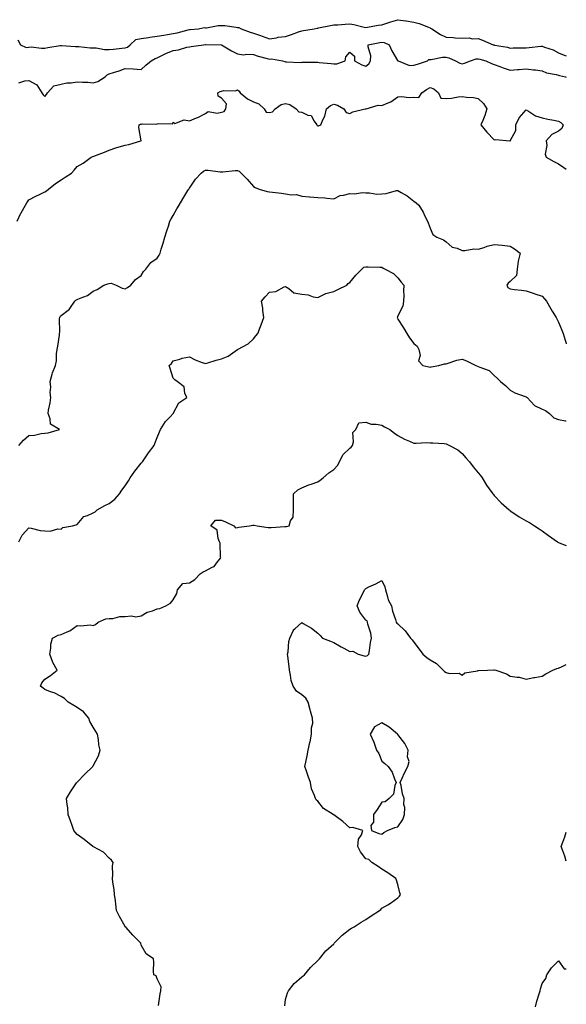
# Model space of a CAD drawing. Units: inches. Extents: x 1013363 to 1016003, y 7242458 to 7245098.
# Drawn here: x 1015662 to 1016003, y 7243074 to 7243688 of the extents above; entities that cross this region are included whole.
import ezdxf

# ---------------------------------------------------------------- set-up
doc = ezdxf.new("R2010")
doc.units = ezdxf.units.IN
doc.header["$MEASUREMENT"] = 0
doc.layers.add('Contour_10137242', color=7, linetype='Continuous', true_color=0x13a9d9)

msp = doc.modelspace()

# ---------------------------------------------------------------- linework, layer by layer
at = {"layer": 'Contour_10137242'}
for points in [[(1015661.1, 7243674.97, 2894), (1015662.79, 7243671.92, 2894), (1015666.31, 7243670.18, 2894), (1015668.05, 7243670.49, 2894), (1015669.35, 7243670.62, 2894), (1015675.88, 7243669.75, 2894), (1015678.05, 7243669.89, 2894), (1015679.72, 7243670.25, 2894), (1015687.6, 7243671.47, 2894), (1015688.05, 7243671.56, 2894), (1015688.44, 7243671.53, 2894), (1015697.02, 7243670.89, 2894), (1015698.05, 7243670.82, 2894), (1015699.16, 7243670.81, 2894), (1015706.23, 7243670.1, 2894), (1015708.05, 7243670.09, 2894), (1015710.01, 7243669.96, 2894), (1015715.17, 7243669.04, 2894), (1015718.05, 7243668.87, 2894), (1015720.75, 7243669.22, 2894), (1015725.86, 7243669.73, 2894), (1015728.05, 7243670.01, 2894), (1015729.52, 7243670.45, 2894), (1015731.2, 7243671.92, 2894), (1015734.76, 7243675.21, 2894), (1015738.05, 7243675.77, 2894), (1015742.59, 7243676.46, 2894), (1015743.39, 7243676.58, 2894), (1015748.05, 7243677.31, 2894), (1015752.04, 7243677.93, 2894), (1015754.48, 7243678.35, 2894), (1015758.05, 7243678.92, 2894), (1015760.54, 7243679.43, 2894), (1015767.39, 7243681.26, 2894), (1015768.05, 7243681.41, 2894), (1015768.52, 7243681.45, 2894), (1015773.71, 7243681.92, 2894), (1015777.36, 7243682.61, 2894), (1015778.05, 7243682.53, 2894), (1015778.67, 7243682.54, 2894), (1015786.01, 7243683.96, 2894), (1015788.05, 7243683.98, 2894), (1015790.07, 7243683.94, 2894), (1015797.17, 7243682.8, 2894), (1015798.05, 7243682.78, 2894), (1015798.85, 7243682.72, 2894), (1015800.32, 7243681.92, 2894), (1015805.96, 7243679.83, 2894), (1015808.05, 7243679.05, 2894), (1015812.29, 7243677.68, 2894), (1015813.5, 7243677.37, 2894), (1015818.05, 7243675.6, 2894), (1015822.43, 7243676.3, 2894), (1015823.35, 7243676.62, 2894), (1015828.05, 7243677.11, 2894), (1015831.73, 7243678.24, 2894), (1015836.07, 7243679.94, 2894), (1015838.05, 7243680.63, 2894), (1015839.12, 7243680.85, 2894), (1015845.76, 7243681.92, 2894), (1015847.63, 7243682.34, 2894), (1015848.05, 7243682.34, 2894), (1015848.59, 7243682.46, 2894), (1015856.09, 7243683.88, 2894), (1015858.05, 7243684.33, 2894), (1015860.56, 7243684.43, 2894), (1015865.2, 7243684.77, 2894), (1015868.05, 7243684.88, 2894), (1015870.63, 7243684.5, 2894), (1015877.01, 7243682.96, 2894), (1015878.05, 7243682.78, 2894), (1015879.04, 7243682.91, 2894), (1015885.81, 7243684.16, 2894), (1015888.05, 7243684.42, 2894), (1015891.72, 7243685.59, 2894), (1015893.69, 7243686.28, 2894), (1015898.05, 7243687.55, 2894), (1015902.93, 7243686.8, 2894), (1015903.22, 7243686.75, 2894), (1015908.05, 7243685.98, 2894), (1015911.22, 7243685.09, 2894), (1015917.11, 7243682.86, 2894), (1015918.05, 7243682.55, 2894), (1015918.45, 7243682.32, 2894), (1015919.1, 7243681.92, 2894), (1015924.51, 7243678.38, 2894), (1015928.05, 7243676.66, 2894), (1015932.52, 7243676.39, 2894), (1015933.63, 7243676.34, 2894), (1015938.05, 7243676.1, 2894), (1015942.36, 7243676.23, 2894), (1015944.25, 7243675.72, 2894), (1015948.05, 7243675.92, 2894), (1015950.82, 7243674.69, 2894), (1015957.35, 7243671.92, 2894), (1015957.95, 7243671.82, 2894), (1015958.05, 7243671.79, 2894), (1015958.21, 7243671.76, 2894), (1015966.45, 7243670.32, 2894), (1015968.05, 7243669.89, 2894), (1015969.94, 7243670.03, 2894), (1015976.09, 7243669.96, 2894), (1015978.05, 7243670.07, 2894), (1015979.86, 7243670.11, 2894), (1015987.2, 7243671.07, 2894), (1015988.05, 7243671.09, 2894), (1015989.48, 7243670.49, 2894), (1015994.9, 7243668.77, 2894), (1015998.05, 7243666.92, 2894), (1016001.63, 7243665.5, 2894), (1016003, 7243664.95, 2894)], [(1015661.73, 7243648.24, 2893), (1015665.59, 7243649.46, 2893), (1015668.05, 7243649.73, 2893), (1015672.97, 7243646.84, 2893), (1015676.18, 7243641.92, 2893), (1015676.83, 7243640.7, 2893), (1015678.05, 7243639.69, 2893), (1015679.03, 7243640.94, 2893), (1015679.67, 7243641.92, 2893), (1015683.6, 7243646.37, 2893), (1015688.05, 7243647.39, 2893), (1015691.71, 7243648.26, 2893), (1015694.29, 7243648.16, 2893), (1015698.05, 7243648.73, 2893), (1015701.48, 7243648.49, 2893), (1015704.66, 7243648.53, 2893), (1015708.05, 7243648.27, 2893), (1015710.97, 7243649, 2893), (1015715.53, 7243651.92, 2893), (1015716.78, 7243653.19, 2893), (1015718.05, 7243653.74, 2893), (1015720.79, 7243654.66, 2893), (1015724.33, 7243655.64, 2893), (1015728.05, 7243657.18, 2893), (1015733.03, 7243656.9, 2893), (1015733.08, 7243656.89, 2893), (1015738.05, 7243656.59, 2893), (1015740.86, 7243659.11, 2893), (1015744.24, 7243661.92, 2893), (1015746.71, 7243663.26, 2893), (1015748.05, 7243663.8, 2893), (1015751.74, 7243665.61, 2893), (1015753.42, 7243666.55, 2893), (1015758.05, 7243668.25, 2893), (1015761.2, 7243668.77, 2893), (1015766.47, 7243670.34, 2893), (1015768.05, 7243670.67, 2893), (1015769.18, 7243670.79, 2893), (1015776.76, 7243671.92, 2893), (1015777.96, 7243672.01, 2893), (1015778.05, 7243672.02, 2893), (1015778.16, 7243672.03, 2893), (1015788.04, 7243671.93, 2893), (1015788.05, 7243671.94, 2893), (1015788.06, 7243671.93, 2893), (1015788.11, 7243671.92, 2893), (1015794.33, 7243668.2, 2893), (1015798.05, 7243666.25, 2893), (1015801.74, 7243665.61, 2893), (1015803.86, 7243666.11, 2893), (1015808.05, 7243665.76, 2893), (1015810.97, 7243664.84, 2893), (1015816.53, 7243663.44, 2893), (1015818.05, 7243663, 2893), (1015819.23, 7243663.1, 2893), (1015826.09, 7243661.92, 2893), (1015827.61, 7243661.48, 2893), (1015828.05, 7243661.36, 2893), (1015828.6, 7243661.37, 2893), (1015837.08, 7243660.95, 2893), (1015838.05, 7243660.98, 2893), (1015838.95, 7243661.02, 2893), (1015847.14, 7243661.01, 2893), (1015848.05, 7243661.06, 2893), (1015849.02, 7243660.95, 2893), (1015856.39, 7243660.26, 2893), (1015858.05, 7243660.09, 2893), (1015859.92, 7243660.05, 2893), (1015865.09, 7243661.92, 2893), (1015865.49, 7243664.48, 2893), (1015868.05, 7243667.38, 2893), (1015870.92, 7243664.79, 2893), (1015870.88, 7243661.92, 2893), (1015875.56, 7243659.43, 2893), (1015878.05, 7243658.55, 2893), (1015879.92, 7243660.05, 2893), (1015880.99, 7243661.92, 2893), (1015881.08, 7243664.95, 2893), (1015879.4, 7243670.57, 2893), (1015879.48, 7243671.92, 2893), (1015886.73, 7243673.24, 2893), (1015888.05, 7243673.44, 2893), (1015889.52, 7243673.39, 2893), (1015892.61, 7243671.92, 2893), (1015894.21, 7243668.08, 2893), (1015897.77, 7243662.2, 2893), (1015897.92, 7243661.92, 2893), (1015897.98, 7243661.85, 2893), (1015898.05, 7243661.81, 2893), (1015898.15, 7243661.82, 2893), (1015905.21, 7243659.08, 2893), (1015908.05, 7243659.19, 2893), (1015910.16, 7243659.81, 2893), (1015916.39, 7243661.92, 2893), (1015917.26, 7243662.71, 2893), (1015918.05, 7243662.74, 2893), (1015918.8, 7243662.67, 2893), (1015925.75, 7243664.22, 2893), (1015928.05, 7243664.11, 2893), (1015929.88, 7243663.75, 2893), (1015933.85, 7243661.92, 2893), (1015936.56, 7243660.43, 2893), (1015938.05, 7243659.99, 2893), (1015939.58, 7243660.39, 2893), (1015943.29, 7243661.92, 2893), (1015946.83, 7243663.14, 2893), (1015948.05, 7243663.22, 2893), (1015949.11, 7243662.98, 2893), (1015952.84, 7243661.92, 2893), (1015956.43, 7243660.3, 2893), (1015958.05, 7243659.65, 2893), (1015961.61, 7243658.36, 2893), (1015963.67, 7243657.54, 2893), (1015968.05, 7243656.1, 2893), (1015972.58, 7243656.45, 2893), (1015973.53, 7243656.44, 2893), (1015978.05, 7243656.86, 2893), (1015982.49, 7243656.36, 2893), (1015983.75, 7243656.22, 2893), (1015988.05, 7243655.73, 2893), (1015990.64, 7243654.51, 2893), (1015996.6, 7243653.37, 2893), (1015998.05, 7243652.91, 2893), (1015998.84, 7243652.71, 2893), (1016002.5, 7243651.92, 2893), (1016003, 7243651.68, 2893)], [(1015660.72, 7243561.92, 2892), (1015663.09, 7243566.88, 2892), (1015663.21, 7243567.08, 2892), (1015665.98, 7243571.92, 2892), (1015666.66, 7243573.31, 2892), (1015668.05, 7243575.2, 2892), (1015672.43, 7243577.54, 2892), (1015674.62, 7243578.49, 2892), (1015678.05, 7243580.11, 2892), (1015679.07, 7243580.9, 2892), (1015680.32, 7243581.92, 2892), (1015684.55, 7243585.42, 2892), (1015688.05, 7243587.59, 2892), (1015690.59, 7243589.38, 2892), (1015694.64, 7243591.92, 2892), (1015696.33, 7243593.64, 2892), (1015698.05, 7243595.95, 2892), (1015701.89, 7243598.08, 2892), (1015706.83, 7243601.92, 2892), (1015707.83, 7243602.14, 2892), (1015708.05, 7243602.18, 2892), (1015708.49, 7243602.36, 2892), (1015715.06, 7243604.91, 2892), (1015718.05, 7243606.24, 2892), (1015722.31, 7243607.66, 2892), (1015724.38, 7243608.25, 2892), (1015728.05, 7243609.38, 2892), (1015730.25, 7243609.72, 2892), (1015737.83, 7243611.92, 2892), (1015737.91, 7243612.06, 2892), (1015736.45, 7243620.32, 2892), (1015736.78, 7243621.92, 2892), (1015737.67, 7243622.3, 2892), (1015738.05, 7243622.39, 2892), (1015738.66, 7243622.53, 2892), (1015747.62, 7243622.35, 2892), (1015748.05, 7243622.54, 2892), (1015749.04, 7243622.91, 2892), (1015757.44, 7243622.53, 2892), (1015758.05, 7243623.73, 2892), (1015758.92, 7243622.79, 2892), (1015764.87, 7243625.1, 2892), (1015768.05, 7243624.52, 2892), (1015772.42, 7243626.3, 2892), (1015773.37, 7243626.6, 2892), (1015778.05, 7243629.11, 2892), (1015779.75, 7243630.22, 2892), (1015785.41, 7243629.28, 2892), (1015788.05, 7243629.86, 2892), (1015789.66, 7243630.31, 2892), (1015790.87, 7243631.92, 2892), (1015791.16, 7243635.03, 2892), (1015788.05, 7243638.64, 2892), (1015785.91, 7243639.78, 2892), (1015785.75, 7243641.92, 2892), (1015787.15, 7243642.82, 2892), (1015788.05, 7243642.99, 2892), (1015789.45, 7243643.32, 2892), (1015796.83, 7243643.14, 2892), (1015798.05, 7243643.72, 2892), (1015799.03, 7243642.9, 2892), (1015799.73, 7243641.92, 2892), (1015804.26, 7243638.13, 2892), (1015808.05, 7243636.37, 2892), (1015811.25, 7243635.12, 2892), (1015814.64, 7243631.92, 2892), (1015815.95, 7243629.82, 2892), (1015818.05, 7243629.76, 2892), (1015819.89, 7243630.08, 2892), (1015821.59, 7243631.92, 2892), (1015825.23, 7243634.74, 2892), (1015828.05, 7243635.29, 2892), (1015830.77, 7243634.64, 2892), (1015834.66, 7243631.92, 2892), (1015836.28, 7243630.15, 2892), (1015838.05, 7243629.81, 2892), (1015841.88, 7243628.09, 2892), (1015844.04, 7243627.91, 2892), (1015845.76, 7243624.21, 2892), (1015847.41, 7243621.92, 2892), (1015847.67, 7243621.54, 2892), (1015848.05, 7243621.31, 2892), (1015848.55, 7243621.42, 2892), (1015849.97, 7243621.92, 2892), (1015851.17, 7243625.04, 2892), (1015852.49, 7243627.48, 2892), (1015853.5, 7243631.92, 2892), (1015856.02, 7243633.95, 2892), (1015858.05, 7243634.94, 2892), (1015860.28, 7243634.15, 2892), (1015864.36, 7243631.92, 2892), (1015865.81, 7243629.68, 2892), (1015868.05, 7243629.02, 2892), (1015869.98, 7243629.99, 2892), (1015877.61, 7243631.92, 2892), (1015877.96, 7243632.01, 2892), (1015878.05, 7243632.02, 2892), (1015878.15, 7243632.02, 2892), (1015885.81, 7243634.16, 2892), (1015888.05, 7243634.14, 2892), (1015891.9, 7243635.77, 2892), (1015893.71, 7243636.26, 2892), (1015898.05, 7243639.43, 2892), (1015900.3, 7243639.67, 2892), (1015905.09, 7243638.96, 2892), (1015908.05, 7243639.17, 2892), (1015911.01, 7243638.96, 2892), (1015913, 7243641.92, 2892), (1015915.88, 7243644.09, 2892), (1015918.05, 7243645.32, 2892), (1015920.51, 7243644.38, 2892), (1015923.37, 7243641.92, 2892), (1015924.76, 7243638.63, 2892), (1015928.05, 7243638.38, 2892), (1015931.34, 7243638.63, 2892), (1015935.58, 7243639.45, 2892), (1015938.05, 7243639.69, 2892), (1015940.72, 7243639.25, 2892), (1015945.06, 7243638.93, 2892), (1015948.05, 7243638.35, 2892), (1015951.34, 7243635.21, 2892), (1015953.55, 7243631.92, 2892), (1015952.24, 7243627.73, 2892), (1015950.89, 7243624.76, 2892), (1015949.79, 7243621.92, 2892), (1015953.45, 7243617.32, 2892), (1015958.05, 7243612.7, 2892), (1015958.91, 7243612.78, 2892), (1015967.88, 7243612.09, 2892), (1015968.05, 7243612.11, 2892), (1015971.56, 7243618.41, 2892), (1015971.63, 7243621.92, 2892), (1015973.56, 7243626.41, 2892), (1015978.05, 7243631.31, 2892), (1015979.4, 7243630.57, 2892), (1015983.83, 7243627.7, 2892), (1015988.05, 7243626.25, 2892), (1015991.59, 7243625.46, 2892), (1015995.16, 7243624.81, 2892), (1015998.05, 7243624.21, 2892), (1015999.51, 7243623.38, 2892), (1016000.96, 7243621.92, 2892), (1016000.22, 7243619.75, 2892), (1015998.05, 7243618.11, 2892), (1015994.08, 7243615.89, 2892), (1015990.46, 7243611.92, 2892), (1015990.88, 7243609.09, 2892), (1015989.85, 7243603.72, 2892), (1015990.49, 7243601.92, 2892), (1015995.22, 7243599.09, 2892), (1015998.05, 7243597.63, 2892), (1016001.43, 7243595.3, 2892), (1016003, 7243594.35, 2892)], [(1015661.66, 7243421.92, 2891), (1015664.74, 7243425.23, 2891), (1015668.05, 7243428.3, 2891), (1015671.53, 7243428.44, 2891), (1015675.71, 7243429.58, 2891), (1015678.05, 7243429.73, 2891), (1015680.07, 7243429.9, 2891), (1015687.07, 7243431.92, 2891), (1015681.48, 7243435.35, 2891), (1015681.29, 7243438.68, 2891), (1015679.94, 7243441.92, 2891), (1015680.15, 7243444.02, 2891), (1015681.35, 7243448.62, 2891), (1015681.59, 7243451.92, 2891), (1015681.18, 7243455.05, 2891), (1015681.64, 7243458.33, 2891), (1015681.38, 7243461.92, 2891), (1015682.6, 7243466.47, 2891), (1015682.71, 7243467.26, 2891), (1015684.56, 7243471.92, 2891), (1015685.2, 7243474.77, 2891), (1015685.3, 7243479.17, 2891), (1015685.74, 7243481.92, 2891), (1015685.97, 7243484, 2891), (1015687.01, 7243490.88, 2891), (1015687.13, 7243491.92, 2891), (1015687.21, 7243492.76, 2891), (1015687.18, 7243501.05, 2891), (1015687.25, 7243501.92, 2891), (1015687.48, 7243502.49, 2891), (1015688.05, 7243503.04, 2891), (1015692.55, 7243506.42, 2891), (1015693.15, 7243506.82, 2891), (1015693.48, 7243507.35, 2891), (1015696.75, 7243511.92, 2891), (1015697.32, 7243512.65, 2891), (1015698.05, 7243512.98, 2891), (1015700.08, 7243513.95, 2891), (1015704.48, 7243515.49, 2891), (1015708.05, 7243518.26, 2891), (1015710.62, 7243519.35, 2891), (1015714.68, 7243521.92, 2891), (1015717.12, 7243522.85, 2891), (1015718.05, 7243523.02, 2891), (1015719.28, 7243523.15, 2891), (1015722.32, 7243521.92, 2891), (1015726.25, 7243520.12, 2891), (1015728.05, 7243519.76, 2891), (1015729.49, 7243520.48, 2891), (1015731.48, 7243521.92, 2891), (1015734.52, 7243525.45, 2891), (1015738.05, 7243528.08, 2891), (1015739.55, 7243530.42, 2891), (1015740.87, 7243531.92, 2891), (1015743.93, 7243536.04, 2891), (1015748.05, 7243538.78, 2891), (1015749.32, 7243540.65, 2891), (1015749.77, 7243541.92, 2891), (1015750.54, 7243544.41, 2891), (1015751.7, 7243548.27, 2891), (1015752.84, 7243551.92, 2891), (1015754.03, 7243555.94, 2891), (1015754.95, 7243558.82, 2891), (1015755.91, 7243561.92, 2891), (1015756.68, 7243563.29, 2891), (1015758.05, 7243565.48, 2891), (1015760.31, 7243569.66, 2891), (1015761.78, 7243571.92, 2891), (1015764.04, 7243575.93, 2891), (1015767.15, 7243581.02, 2891), (1015767.69, 7243581.92, 2891), (1015767.82, 7243582.15, 2891), (1015768.05, 7243582.5, 2891), (1015771.93, 7243588.04, 2891), (1015775.46, 7243591.92, 2891), (1015776.93, 7243593.04, 2891), (1015778.05, 7243593.64, 2891), (1015779.81, 7243593.68, 2891), (1015787.32, 7243592.65, 2891), (1015788.05, 7243592.67, 2891), (1015788.86, 7243592.73, 2891), (1015796.53, 7243593.44, 2891), (1015798.05, 7243593.55, 2891), (1015799.12, 7243592.99, 2891), (1015800.34, 7243591.92, 2891), (1015804.13, 7243588, 2891), (1015808.05, 7243583.62, 2891), (1015808.96, 7243582.83, 2891), (1015811.57, 7243581.92, 2891), (1015816.63, 7243580.5, 2891), (1015818.05, 7243580.26, 2891), (1015819.94, 7243580.03, 2891), (1015825.43, 7243579.3, 2891), (1015828.05, 7243578.98, 2891), (1015831.59, 7243578.38, 2891), (1015834.74, 7243578.61, 2891), (1015838.05, 7243577.58, 2891), (1015842.91, 7243577.06, 2891), (1015843.14, 7243577.01, 2891), (1015848.05, 7243576.63, 2891), (1015852.58, 7243576.45, 2891), (1015853.79, 7243576.18, 2891), (1015858.05, 7243575.94, 2891), (1015862, 7243577.97, 2891), (1015864.21, 7243578.08, 2891), (1015868.05, 7243579.14, 2891), (1015871.01, 7243578.96, 2891), (1015875.88, 7243579.75, 2891), (1015878.05, 7243579.56, 2891), (1015880.36, 7243579.61, 2891), (1015884.96, 7243578.83, 2891), (1015888.05, 7243578.89, 2891), (1015890.73, 7243579.24, 2891), (1015897.08, 7243580.95, 2891), (1015898.05, 7243581.12, 2891), (1015900.1, 7243579.87, 2891), (1015903.87, 7243577.74, 2891), (1015908.05, 7243574.46, 2891), (1015909.38, 7243573.25, 2891), (1015911.05, 7243571.92, 2891), (1015913.68, 7243567.55, 2891), (1015914.84, 7243565.13, 2891), (1015916.5, 7243561.92, 2891), (1015916.96, 7243560.83, 2891), (1015918.05, 7243557.57, 2891), (1015919.75, 7243553.62, 2891), (1015922.25, 7243551.92, 2891), (1015926.43, 7243550.3, 2891), (1015928.05, 7243549.05, 2891), (1015931.88, 7243545.75, 2891), (1015934.96, 7243545.01, 2891), (1015938.05, 7243543.68, 2891), (1015939.73, 7243543.6, 2891), (1015945.39, 7243544.58, 2891), (1015948.05, 7243544.49, 2891), (1015951.71, 7243545.58, 2891), (1015953.67, 7243546.3, 2891), (1015958.05, 7243547.38, 2891), (1015963, 7243546.97, 2891), (1015963.11, 7243546.98, 2891), (1015968.05, 7243546.28, 2891), (1015970.81, 7243544.68, 2891), (1015974.27, 7243541.92, 2891), (1015973.02, 7243536.95, 2891), (1015973.02, 7243536.89, 2891), (1015972.3, 7243531.92, 2891), (1015971.95, 7243528.02, 2891), (1015968.05, 7243524.32, 2891), (1015966.83, 7243523.14, 2891), (1015965.96, 7243521.92, 2891), (1015966.61, 7243520.48, 2891), (1015968.05, 7243519.62, 2891), (1015970.67, 7243519.3, 2891), (1015974.98, 7243518.85, 2891), (1015978.05, 7243518.48, 2891), (1015982.9, 7243516.77, 2891), (1015983.33, 7243516.64, 2891), (1015988.05, 7243515.05, 2891), (1015989.5, 7243513.37, 2891), (1015990.71, 7243511.92, 2891), (1015993.29, 7243507.16, 2891), (1015994.27, 7243505.7, 2891), (1015996.68, 7243501.92, 2891), (1015997.18, 7243501.05, 2891), (1015998.05, 7243498.99, 2891), (1016000.14, 7243494.01, 2891), (1016000.98, 7243491.92, 2891), (1016002.31, 7243487.66, 2891), (1016002.64, 7243486.51, 2891), (1016003, 7243485.44, 2891)], [(1015661.82, 7243361.92, 2890), (1015663.81, 7243366.16, 2890), (1015668.05, 7243370.65, 2890), (1015669.45, 7243370.52, 2890), (1015675.03, 7243368.9, 2890), (1015678.05, 7243368.74, 2890), (1015681.38, 7243368.59, 2890), (1015686.14, 7243370.01, 2890), (1015688.05, 7243369.85, 2890), (1015689.16, 7243370.81, 2890), (1015695.21, 7243371.92, 2890), (1015697.49, 7243372.48, 2890), (1015698.05, 7243372.69, 2890), (1015702.18, 7243377.79, 2890), (1015704.47, 7243378.34, 2890), (1015708.05, 7243380.04, 2890), (1015709.3, 7243380.67, 2890), (1015710.65, 7243381.92, 2890), (1015715.34, 7243384.63, 2890), (1015718.05, 7243385.92, 2890), (1015721.53, 7243388.44, 2890), (1015724.57, 7243391.92, 2890), (1015725.92, 7243394.05, 2890), (1015728.05, 7243396.95, 2890), (1015730.03, 7243399.94, 2890), (1015731.09, 7243401.92, 2890), (1015733.95, 7243406.02, 2890), (1015738.05, 7243410.92, 2890), (1015738.49, 7243411.48, 2890), (1015738.78, 7243411.92, 2890), (1015740.4, 7243414.27, 2890), (1015742.52, 7243417.45, 2890), (1015746.13, 7243421.92, 2890), (1015746.62, 7243423.35, 2890), (1015748.05, 7243426.99, 2890), (1015749.46, 7243430.51, 2890), (1015750.05, 7243431.92, 2890), (1015753.07, 7243436.9, 2890), (1015756.05, 7243439.92, 2890), (1015758.02, 7243441.92, 2890), (1015758.05, 7243441.97, 2890), (1015761.4, 7243448.57, 2890), (1015766.46, 7243451.92, 2890), (1015765.3, 7243454.67, 2890), (1015764.82, 7243458.69, 2890), (1015760.48, 7243461.92, 2890), (1015759.09, 7243462.96, 2890), (1015758.05, 7243464.02, 2890), (1015756.16, 7243470.03, 2890), (1015755.54, 7243471.92, 2890), (1015756.81, 7243473.16, 2890), (1015758.05, 7243474.81, 2890), (1015762.01, 7243475.88, 2890), (1015763.54, 7243476.43, 2890), (1015768.05, 7243477.35, 2890), (1015771.59, 7243475.46, 2890), (1015776.1, 7243473.87, 2890), (1015778.05, 7243473.05, 2890), (1015779.66, 7243473.53, 2890), (1015784.82, 7243475.15, 2890), (1015788.05, 7243476.05, 2890), (1015792.29, 7243477.68, 2890), (1015798.05, 7243481.92, 2890), (1015804.62, 7243485.35, 2890), (1015808.05, 7243488.56, 2890), (1015809.51, 7243490.46, 2890), (1015810.62, 7243491.92, 2890), (1015812.33, 7243496.2, 2890), (1015812.78, 7243497.19, 2890), (1015814.36, 7243501.92, 2890), (1015813.78, 7243506.19, 2890), (1015813.83, 7243507.7, 2890), (1015812.98, 7243511.92, 2890), (1015815.26, 7243514.71, 2890), (1015818.05, 7243517.65, 2890), (1015822, 7243517.97, 2890), (1015827.09, 7243520.96, 2890), (1015828.05, 7243521.19, 2890), (1015830.11, 7243519.86, 2890), (1015833.26, 7243517.13, 2890), (1015838.05, 7243516.44, 2890), (1015842.04, 7243515.91, 2890), (1015845.16, 7243514.81, 2890), (1015848.05, 7243514.24, 2890), (1015852.77, 7243516.64, 2890), (1015853.1, 7243516.87, 2890), (1015858.05, 7243517.96, 2890), (1015860.64, 7243519.33, 2890), (1015866.18, 7243521.92, 2890), (1015867.01, 7243522.96, 2890), (1015868.05, 7243523.58, 2890), (1015871.78, 7243528.19, 2890), (1015875.61, 7243531.92, 2890), (1015876.81, 7243533.16, 2890), (1015878.05, 7243533.41, 2890), (1015879.53, 7243533.4, 2890), (1015886.79, 7243533.18, 2890), (1015888.05, 7243533.17, 2890), (1015888.75, 7243532.62, 2890), (1015890.06, 7243531.92, 2890), (1015895.33, 7243529.2, 2890), (1015898.05, 7243526.57, 2890), (1015900.03, 7243523.9, 2890), (1015901.75, 7243521.92, 2890), (1015901.52, 7243518.45, 2890), (1015901.77, 7243515.64, 2890), (1015901.59, 7243511.92, 2890), (1015901.16, 7243508.81, 2890), (1015898.05, 7243502.78, 2890), (1015897.76, 7243502.21, 2890), (1015897.64, 7243501.92, 2890), (1015897.72, 7243501.59, 2890), (1015898.05, 7243500.81, 2890), (1015901.42, 7243495.29, 2890), (1015903.64, 7243491.92, 2890), (1015905.33, 7243489.2, 2890), (1015908.05, 7243485.58, 2890), (1015909.99, 7243483.86, 2890), (1015911.15, 7243481.92, 2890), (1015911.93, 7243478.04, 2890), (1015910.93, 7243474.8, 2890), (1015913.64, 7243471.92, 2890), (1015917.23, 7243471.1, 2890), (1015918.05, 7243470.95, 2890), (1015918.8, 7243471.17, 2890), (1015923.53, 7243471.92, 2890), (1015927.12, 7243472.85, 2890), (1015928.05, 7243472.96, 2890), (1015929.44, 7243473.31, 2890), (1015934.68, 7243475.29, 2890), (1015938.05, 7243475.84, 2890), (1015940.87, 7243474.74, 2890), (1015946.51, 7243471.92, 2890), (1015947.57, 7243471.44, 2890), (1015948.05, 7243471.35, 2890), (1015949.19, 7243470.78, 2890), (1015954.91, 7243468.78, 2890), (1015958.05, 7243465.68, 2890), (1015960.02, 7243463.89, 2890), (1015961.89, 7243461.92, 2890), (1015965.34, 7243459.21, 2890), (1015968.05, 7243456.61, 2890), (1015970.9, 7243454.77, 2890), (1015977.42, 7243452.55, 2890), (1015978.05, 7243452.27, 2890), (1015978.27, 7243452.14, 2890), (1015978.53, 7243451.92, 2890), (1015983.15, 7243447.02, 2890), (1015988.05, 7243444.69, 2890), (1015989.94, 7243443.81, 2890), (1015992.53, 7243441.92, 2890), (1015995.33, 7243439.2, 2890), (1015998.05, 7243438.2, 2890), (1016002.57, 7243437.4, 2890), (1016003, 7243437.42, 2890)], [(1015748.82, 7243072.69, 2889), (1015749.92, 7243080.05, 2889), (1015750.18, 7243081.92, 2889), (1015750.48, 7243084.35, 2889), (1015748.05, 7243089.38, 2889), (1015747.38, 7243091.25, 2889), (1015745.93, 7243091.92, 2889), (1015745.74, 7243094.23, 2889), (1015745.94, 7243099.81, 2889), (1015745.66, 7243101.92, 2889), (1015741.04, 7243104.91, 2889), (1015738.05, 7243110.35, 2889), (1015737.73, 7243111.6, 2889), (1015737.54, 7243111.92, 2889), (1015732.71, 7243116.58, 2889), (1015728.65, 7243121.32, 2889), (1015728.13, 7243121.92, 2889), (1015728.05, 7243122.05, 2889), (1015724.51, 7243128.38, 2889), (1015722.62, 7243131.92, 2889), (1015722.15, 7243136.02, 2889), (1015721.9, 7243138.07, 2889), (1015721.45, 7243141.92, 2889), (1015721.2, 7243145.07, 2889), (1015720.28, 7243149.69, 2889), (1015720.07, 7243151.92, 2889), (1015720.36, 7243154.23, 2889), (1015720.15, 7243159.82, 2889), (1015720.55, 7243161.92, 2889), (1015719.5, 7243163.37, 2889), (1015718.05, 7243164.66, 2889), (1015714.5, 7243168.37, 2889), (1015708.35, 7243171.62, 2889), (1015708.05, 7243171.8, 2889), (1015707.99, 7243171.86, 2889), (1015707.9, 7243171.92, 2889), (1015702.38, 7243176.25, 2889), (1015698.05, 7243179.49, 2889), (1015696.93, 7243180.8, 2889), (1015696.08, 7243181.92, 2889), (1015695.01, 7243184.96, 2889), (1015694.04, 7243187.91, 2889), (1015692.57, 7243191.92, 2889), (1015692.26, 7243196.13, 2889), (1015691.92, 7243198.05, 2889), (1015691.56, 7243201.92, 2889), (1015693.98, 7243205.99, 2889), (1015697.68, 7243211.55, 2889), (1015697.92, 7243211.92, 2889), (1015698.05, 7243212.13, 2889), (1015702.83, 7243217.14, 2889), (1015707.8, 7243221.92, 2889), (1015707.94, 7243222.03, 2889), (1015708.05, 7243222.2, 2889), (1015711.45, 7243228.52, 2889), (1015712.46, 7243231.92, 2889), (1015711.52, 7243235.39, 2889), (1015711.37, 7243238.6, 2889), (1015710.75, 7243241.92, 2889), (1015709.74, 7243243.61, 2889), (1015708.05, 7243246.36, 2889), (1015706.09, 7243249.96, 2889), (1015705.39, 7243251.92, 2889), (1015701.98, 7243255.85, 2889), (1015698.05, 7243258.59, 2889), (1015696.03, 7243259.9, 2889), (1015692.41, 7243261.92, 2889), (1015690.27, 7243264.14, 2889), (1015688.05, 7243265.44, 2889), (1015683.84, 7243267.71, 2889), (1015681.54, 7243268.43, 2889), (1015678.05, 7243269.84, 2889), (1015676.86, 7243270.73, 2889), (1015675.31, 7243271.92, 2889), (1015676.06, 7243273.91, 2889), (1015678.05, 7243276.34, 2889), (1015681.42, 7243278.55, 2889), (1015685.74, 7243281.92, 2889), (1015682.84, 7243286.71, 2889), (1015682.75, 7243287.22, 2889), (1015681.08, 7243291.92, 2889), (1015681.76, 7243295.63, 2889), (1015681.77, 7243298.2, 2889), (1015682.82, 7243301.92, 2889), (1015686.17, 7243303.8, 2889), (1015688.05, 7243304.05, 2889), (1015691.94, 7243305.81, 2889), (1015693.64, 7243306.33, 2889), (1015698.05, 7243309.72, 2889), (1015700.47, 7243309.5, 2889), (1015706.21, 7243310.08, 2889), (1015708.05, 7243309.82, 2889), (1015709.53, 7243310.44, 2889), (1015711.29, 7243311.92, 2889), (1015715.99, 7243313.98, 2889), (1015718.05, 7243314.06, 2889), (1015720.33, 7243314.2, 2889), (1015724.65, 7243315.32, 2889), (1015728.05, 7243315.45, 2889), (1015731.9, 7243315.77, 2889), (1015734.72, 7243315.25, 2889), (1015738.05, 7243315.73, 2889), (1015741.83, 7243318.14, 2889), (1015745.03, 7243318.9, 2889), (1015748.05, 7243320.07, 2889), (1015749.59, 7243320.38, 2889), (1015753.34, 7243321.92, 2889), (1015756.19, 7243323.78, 2889), (1015758.05, 7243325.73, 2889), (1015760.26, 7243329.71, 2889), (1015760.66, 7243331.92, 2889), (1015763.99, 7243335.98, 2889), (1015768.05, 7243336.42, 2889), (1015771.5, 7243338.47, 2889), (1015774.76, 7243341.92, 2889), (1015776.69, 7243343.28, 2889), (1015778.05, 7243343.87, 2889), (1015782.29, 7243346.16, 2889), (1015783.42, 7243346.55, 2889), (1015785.51, 7243349.38, 2889), (1015787.62, 7243351.92, 2889), (1015787.5, 7243352.47, 2889), (1015787.17, 7243361.04, 2889), (1015786.88, 7243361.92, 2889), (1015785.98, 7243363.99, 2889), (1015785.3, 7243369.17, 2889), (1015781.52, 7243371.92, 2889), (1015784.43, 7243375.54, 2889), (1015788.05, 7243375.35, 2889), (1015790.58, 7243374.45, 2889), (1015795.69, 7243371.92, 2889), (1015796.78, 7243370.65, 2889), (1015798.05, 7243370.77, 2889), (1015798.93, 7243371.04, 2889), (1015805.52, 7243371.92, 2889), (1015807.67, 7243372.3, 2889), (1015808.05, 7243372.36, 2889), (1015808.38, 7243372.25, 2889), (1015810.26, 7243371.92, 2889), (1015817.1, 7243370.97, 2889), (1015818.05, 7243370.81, 2889), (1015819.04, 7243370.93, 2889), (1015827.6, 7243371.47, 2889), (1015828.05, 7243371.52, 2889), (1015828.5, 7243371.47, 2889), (1015830.21, 7243371.92, 2889), (1015831.11, 7243374.98, 2889), (1015832.74, 7243377.23, 2889), (1015833.04, 7243381.92, 2889), (1015833.01, 7243386.88, 2889), (1015833.01, 7243386.96, 2889), (1015832.99, 7243391.92, 2889), (1015835.68, 7243394.29, 2889), (1015838.05, 7243395.52, 2889), (1015842.53, 7243397.44, 2889), (1015844.03, 7243397.9, 2889), (1015848.05, 7243399.33, 2889), (1015849.63, 7243400.34, 2889), (1015851.36, 7243401.92, 2889), (1015855, 7243404.97, 2889), (1015858.05, 7243407.09, 2889), (1015860.34, 7243409.63, 2889), (1015861.6, 7243411.92, 2889), (1015863.73, 7243416.24, 2889), (1015868.05, 7243420.26, 2889), (1015868.9, 7243421.07, 2889), (1015869.7, 7243421.92, 2889), (1015870.41, 7243424.28, 2889), (1015869.95, 7243430.02, 2889), (1015871.89, 7243431.92, 2889), (1015873.74, 7243436.23, 2889), (1015878.05, 7243436.6, 2889), (1015881.4, 7243435.27, 2889), (1015884.57, 7243435.4, 2889), (1015888.05, 7243434.67, 2889), (1015889.75, 7243433.62, 2889), (1015893.04, 7243431.92, 2889), (1015895.93, 7243429.8, 2889), (1015898.05, 7243428.2, 2889), (1015902.16, 7243426.03, 2889), (1015905.26, 7243424.71, 2889), (1015908.05, 7243423.43, 2889), (1015909.51, 7243423.38, 2889), (1015916.17, 7243423.8, 2889), (1015918.05, 7243423.75, 2889), (1015919.82, 7243423.69, 2889), (1015926.78, 7243423.19, 2889), (1015928.05, 7243423.14, 2889), (1015928.85, 7243422.72, 2889), (1015930.1, 7243421.92, 2889), (1015935.38, 7243419.25, 2889), (1015938.05, 7243417, 2889), (1015940.39, 7243414.26, 2889), (1015942.68, 7243411.92, 2889), (1015944.92, 7243408.79, 2889), (1015948.05, 7243404.86, 2889), (1015949.44, 7243403.31, 2889), (1015950.54, 7243401.92, 2889), (1015953.32, 7243397.19, 2889), (1015955.02, 7243394.95, 2889), (1015957.23, 7243391.92, 2889), (1015957.55, 7243391.42, 2889), (1015958.05, 7243390.8, 2889), (1015962.32, 7243386.19, 2889), (1015967.35, 7243381.92, 2889), (1015967.71, 7243381.58, 2889), (1015968.05, 7243381.33, 2889), (1015969.69, 7243380.28, 2889), (1015973.72, 7243377.59, 2889), (1015978.05, 7243375.11, 2889), (1015980.05, 7243373.92, 2889), (1015983.16, 7243371.92, 2889), (1015986.11, 7243369.98, 2889), (1015988.05, 7243368.77, 2889), (1015991.94, 7243365.81, 2889), (1015997.44, 7243361.92, 2889), (1015997.82, 7243361.69, 2889), (1015998.05, 7243361.57, 2889), (1015998.57, 7243361.4, 2889), (1016003, 7243359.63, 2889)], [(1015827.45, 7243072.52, 2888), (1015828.05, 7243076.53, 2888), (1015829.29, 7243080.68, 2888), (1015829.91, 7243081.92, 2888), (1015833.46, 7243086.51, 2888), (1015838.05, 7243090.58, 2888), (1015838.81, 7243091.16, 2888), (1015839.75, 7243091.92, 2888), (1015843.55, 7243096.42, 2888), (1015848.05, 7243100.83, 2888), (1015848.62, 7243101.35, 2888), (1015849.2, 7243101.92, 2888), (1015853.1, 7243106.87, 2888), (1015858.05, 7243111.3, 2888), (1015858.31, 7243111.66, 2888), (1015858.53, 7243111.92, 2888), (1015863.33, 7243116.64, 2888), (1015868.05, 7243120.31, 2888), (1015869.04, 7243120.93, 2888), (1015870.77, 7243121.92, 2888), (1015875.15, 7243124.82, 2888), (1015878.05, 7243126.47, 2888), (1015881.38, 7243128.59, 2888), (1015886.63, 7243131.92, 2888), (1015887.29, 7243132.68, 2888), (1015888.05, 7243133.46, 2888), (1015891.75, 7243135.62, 2888), (1015893.45, 7243136.52, 2888), (1015898.05, 7243140, 2888), (1015899.01, 7243140.96, 2888), (1015899.55, 7243141.92, 2888), (1015899.19, 7243143.06, 2888), (1015898.05, 7243148.26, 2888), (1015897.13, 7243151, 2888), (1015896.81, 7243151.92, 2888), (1015891.66, 7243155.53, 2888), (1015888.05, 7243157.79, 2888), (1015885.66, 7243159.53, 2888), (1015881.69, 7243161.92, 2888), (1015879.92, 7243163.79, 2888), (1015878.05, 7243164.29, 2888), (1015874.8, 7243168.67, 2888), (1015872.99, 7243171.92, 2888), (1015873.56, 7243176.41, 2888), (1015875.26, 7243179.13, 2888), (1015876.19, 7243181.92, 2888), (1015869.91, 7243183.78, 2888), (1015868.05, 7243183.63, 2888), (1015863.61, 7243187.48, 2888), (1015858.95, 7243191.02, 2888), (1015858.05, 7243191.71, 2888), (1015857.91, 7243191.78, 2888), (1015857.71, 7243191.92, 2888), (1015851.69, 7243195.56, 2888), (1015848.05, 7243200.26, 2888), (1015847.13, 7243201, 2888), (1015846.61, 7243201.92, 2888), (1015846.13, 7243203.84, 2888), (1015844.08, 7243207.95, 2888), (1015843.57, 7243211.92, 2888), (1015842.01, 7243215.88, 2888), (1015841.16, 7243218.81, 2888), (1015840.1, 7243221.92, 2888), (1015840.57, 7243224.44, 2888), (1015841.41, 7243228.56, 2888), (1015842.01, 7243231.92, 2888), (1015843.23, 7243236.74, 2888), (1015843.27, 7243237.14, 2888), (1015844.23, 7243241.92, 2888), (1015844.09, 7243245.88, 2888), (1015844.94, 7243248.81, 2888), (1015844.72, 7243251.92, 2888), (1015843.59, 7243256.38, 2888), (1015843.36, 7243257.23, 2888), (1015842.2, 7243261.92, 2888), (1015840.57, 7243264.44, 2888), (1015838.05, 7243266.45, 2888), (1015834.88, 7243268.75, 2888), (1015832.71, 7243271.92, 2888), (1015831.56, 7243275.43, 2888), (1015831.17, 7243278.8, 2888), (1015830.43, 7243281.92, 2888), (1015830.26, 7243284.13, 2888), (1015829.34, 7243290.63, 2888), (1015829.22, 7243291.92, 2888), (1015829.53, 7243293.4, 2888), (1015830.15, 7243299.82, 2888), (1015830.75, 7243301.92, 2888), (1015832.97, 7243306.84, 2888), (1015833, 7243306.97, 2888), (1015833.71, 7243307.58, 2888), (1015838.05, 7243311.53, 2888), (1015839.02, 7243310.95, 2888), (1015844.27, 7243308.14, 2888), (1015848.05, 7243304.93, 2888), (1015849.58, 7243303.45, 2888), (1015851.02, 7243301.92, 2888), (1015856.05, 7243299.92, 2888), (1015858.05, 7243299.1, 2888), (1015862.67, 7243296.54, 2888), (1015864.35, 7243295.62, 2888), (1015868.05, 7243293.59, 2888), (1015869.94, 7243293.81, 2888), (1015873.17, 7243291.92, 2888), (1015876.97, 7243290.84, 2888), (1015878.05, 7243290.66, 2888), (1015878.98, 7243290.99, 2888), (1015879.85, 7243291.92, 2888), (1015880.26, 7243294.13, 2888), (1015880.91, 7243299.06, 2888), (1015881.53, 7243301.92, 2888), (1015881.12, 7243304.99, 2888), (1015879.39, 7243310.58, 2888), (1015879.14, 7243311.92, 2888), (1015878.83, 7243312.7, 2888), (1015878.05, 7243313.1, 2888), (1015874.28, 7243318.15, 2888), (1015872.59, 7243321.92, 2888), (1015874.11, 7243325.86, 2888), (1015876.61, 7243330.48, 2888), (1015877.31, 7243331.92, 2888), (1015877.65, 7243332.32, 2888), (1015878.05, 7243332.91, 2888), (1015879.95, 7243333.82, 2888), (1015884.28, 7243335.69, 2888), (1015888.05, 7243337.84, 2888), (1015889.93, 7243333.8, 2888), (1015890.27, 7243331.92, 2888), (1015891.42, 7243328.55, 2888), (1015891.94, 7243325.81, 2888), (1015894.05, 7243321.92, 2888), (1015894.73, 7243318.6, 2888), (1015896.5, 7243313.47, 2888), (1015896.9, 7243311.92, 2888), (1015897.28, 7243311.15, 2888), (1015898.05, 7243310.73, 2888), (1015902.62, 7243306.49, 2888), (1015905.97, 7243301.92, 2888), (1015906.86, 7243300.73, 2888), (1015908.05, 7243299.34, 2888), (1015911.2, 7243295.07, 2888), (1015913.66, 7243291.92, 2888), (1015916.02, 7243289.89, 2888), (1015918.05, 7243288.37, 2888), (1015922.12, 7243285.99, 2888), (1015926.28, 7243281.92, 2888), (1015927.14, 7243281.01, 2888), (1015928.05, 7243280.4, 2888), (1015930.18, 7243279.79, 2888), (1015936.25, 7243280.12, 2888), (1015938.05, 7243278.75, 2888), (1015939.77, 7243280.2, 2888), (1015947.63, 7243281.5, 2888), (1015948.05, 7243281.67, 2888), (1015948.34, 7243281.63, 2888), (1015953.86, 7243281.92, 2888), (1015957.84, 7243282.13, 2888), (1015958.05, 7243282.16, 2888), (1015958.26, 7243282.13, 2888), (1015959, 7243281.92, 2888), (1015965.78, 7243279.65, 2888), (1015968.05, 7243278.26, 2888), (1015972.47, 7243277.5, 2888), (1015973.56, 7243277.43, 2888), (1015978.05, 7243276.35, 2888), (1015982.69, 7243277.28, 2888), (1015983.47, 7243277.34, 2888), (1015988.05, 7243278.1, 2888), (1015990.28, 7243279.69, 2888), (1015994.66, 7243281.92, 2888), (1015997.11, 7243282.86, 2888), (1015998.05, 7243283.16, 2888), (1016000.38, 7243284.25, 2888), (1016003, 7243285.49, 2888)], [(1016003, 7243162.74, 2887), (1016002.1, 7243165.97, 2887), (1016000.78, 7243169.19, 2887), (1015999.85, 7243171.92, 2887), (1016000.83, 7243174.7, 2887), (1016002, 7243177.97, 2887), (1016003, 7243180.83, 2887)], [(1015983.83, 7243071.92, 2887), (1015984.53, 7243075.44, 2887), (1015986.18, 7243080.05, 2887), (1015986.68, 7243081.92, 2887), (1015986.89, 7243083.08, 2887), (1015988.05, 7243086.39, 2887), (1015990.31, 7243089.66, 2887), (1015990.89, 7243091.92, 2887), (1015993.77, 7243096.2, 2887), (1015998.05, 7243100.68, 2887), (1016001.76, 7243095.63, 2887), (1016003, 7243095.56, 2887)]]:
    msp.add_polyline3d(points, dxfattribs=at)
msp.add_polyline3d([(1015888.05, 7243179.63, 2888), (1015889.22, 7243180.75, 2888), (1015891.61, 7243181.92, 2888), (1015896.22, 7243183.75, 2888), (1015898.05, 7243184.27, 2888), (1015901.1, 7243188.87, 2888), (1015902.19, 7243191.92, 2888), (1015902.34, 7243196.21, 2888), (1015901.77, 7243198.2, 2888), (1015902.02, 7243201.92, 2888), (1015900.87, 7243204.74, 2888), (1015900.06, 7243209.91, 2888), (1015899.5, 7243211.92, 2888), (1015900.71, 7243214.58, 2888), (1015902.05, 7243217.92, 2888), (1015904.28, 7243221.92, 2888), (1015905.08, 7243224.89, 2888), (1015904.04, 7243227.91, 2888), (1015904.43, 7243231.92, 2888), (1015902.33, 7243236.2, 2888), (1015898.05, 7243241.78, 2888), (1015897.93, 7243241.8, 2888), (1015897.87, 7243241.92, 2888), (1015892.57, 7243246.44, 2888), (1015888.05, 7243249.08, 2888), (1015883.48, 7243246.49, 2888), (1015880.81, 7243241.92, 2888), (1015882.98, 7243236.99, 2888), (1015883.03, 7243236.9, 2888), (1015884.7, 7243231.92, 2888), (1015886.05, 7243229.92, 2888), (1015888.05, 7243225.13, 2888), (1015889.82, 7243223.69, 2888), (1015891.96, 7243221.92, 2888), (1015894.42, 7243218.29, 2888), (1015895.91, 7243214.06, 2888), (1015896.89, 7243211.92, 2888), (1015896.13, 7243210, 2888), (1015895.32, 7243204.65, 2888), (1015892.67, 7243201.92, 2888), (1015890.12, 7243199.85, 2888), (1015888.05, 7243199.5, 2888), (1015885.03, 7243194.94, 2888), (1015882.72, 7243191.92, 2888), (1015882.81, 7243187.16, 2888), (1015881.14, 7243185.01, 2888), (1015881.63, 7243181.92, 2888), (1015886.2, 7243180.07, 2888)], close=True, dxfattribs=at)

doc.saveas('drawing.dxf')
